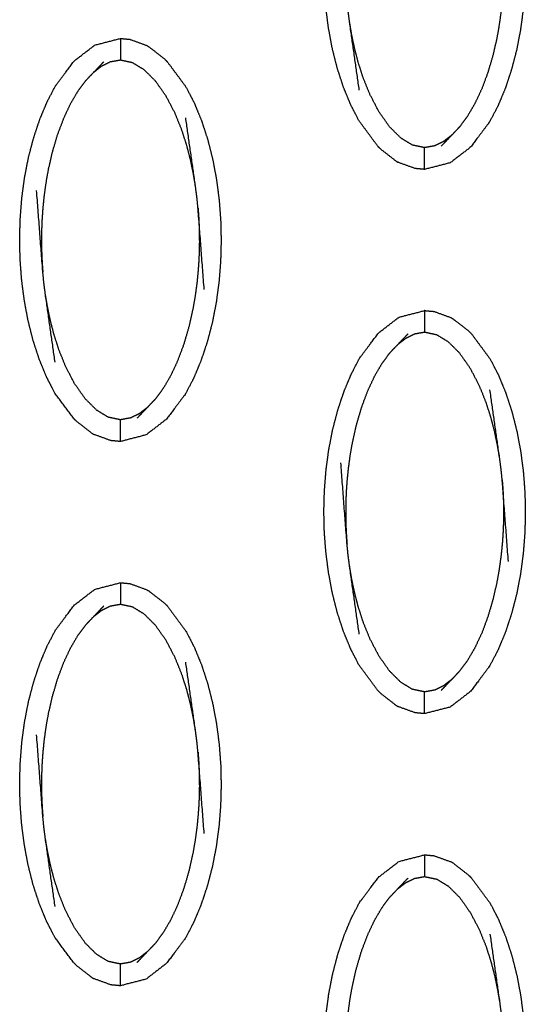
# Model space of a CAD drawing. Units: millimetres. Extents: x -9064 to 8327, y -5322 to 6262.
# Drawn here: x -489 to -465, y 176 to 221 of the extents above; entities that cross this region are included whole.
import ezdxf

# ---------------------------------------------------------------- set-up
doc = ezdxf.new("R2010")
doc.units = ezdxf.units.MM
doc.layers.add('DEFAULT', color=7, linetype='Continuous')

msp = doc.modelspace()

# ---------------------------------------------------------------- linework, layer by layer
at = {"layer": 'DEFAULT', "color": 0}
for points, knots in [([(-472.228, 215.339), (-472.228, 215.339), (-472.228, 215.339), (-472.657, 215.921), (-473.087, 216.502), (-473.275, 216.865), (-473.464, 217.229), (-473.631, 217.633), (-473.798, 218.037), (-473.94, 218.472), (-474.083, 218.907), (-474.199, 219.365), (-474.315, 219.824), (-474.402, 220.295), (-474.49, 220.766), (-474.551, 221.238), (-474.611, 221.711), (-474.646, 222.174), (-474.68, 222.638), (-474.69, 223.1), (-474.701, 223.561), (-474.689, 224.027), (-474.676, 224.494), (-474.639, 224.964), (-474.603, 225.434), (-474.54, 225.903), (-474.478, 226.373), (-474.388, 226.837), (-474.298, 227.3), (-474.18, 227.754), (-474.062, 228.207), (-473.917, 228.639), (-473.773, 229.072), (-473.604, 229.475), (-473.435, 229.878), (-473.244, 230.24), (-473.054, 230.602), (-472.622, 231.176), (-472.19, 231.75), (-471.722, 232.11), (-471.253, 232.471), (-470.664, 232.624), (-470.074, 232.776)], [68.999984, 68.999984, 68.999984, 69, 69, 70, 70, 71, 71, 72, 72, 73, 73, 74, 74, 75, 75, 76, 76, 77, 77, 78, 78, 79, 79, 80, 80, 81, 81, 82, 82, 83, 83, 84, 84, 85, 85, 86, 86, 87, 87, 88, 88, 88.999861, 88.999861, 88.999861]), ([(-467.921, 231.709), (-467.491, 231.128), (-467.062, 230.547), (-466.873, 230.183), (-466.685, 229.819), (-466.518, 229.415), (-466.352, 229.011), (-466.209, 228.576), (-466.066, 228.14), (-465.95, 227.682), (-465.834, 227.224), (-465.746, 226.753), (-465.658, 226.282), (-465.598, 225.809), (-465.537, 225.337), (-465.503, 224.873), (-465.469, 224.41), (-465.459, 223.948), (-465.448, 223.487), (-465.461, 223.02), (-465.473, 222.553), (-465.51, 222.083), (-465.547, 221.613), (-465.609, 221.144), (-465.671, 220.674), (-465.761, 220.211), (-465.851, 219.748), (-465.969, 219.295), (-466.087, 218.841), (-466.232, 218.408), (-466.376, 217.975), (-466.545, 217.573), (-466.714, 217.171), (-466.904, 216.808), (-467.095, 216.446), (-467.527, 215.872), (-467.959, 215.298), (-468.427, 214.938), (-468.896, 214.577), (-469.485, 214.424), (-470.074, 214.272)], [1, 1, 1, 2, 2, 3, 3, 4, 4, 5, 5, 6, 6, 7, 7, 8, 8, 9, 9, 10, 10, 11, 11, 12, 12, 13, 13, 14, 14, 15, 15, 16, 16, 17, 17, 18, 18, 19, 19, 20, 20, 20.999681, 20.999681, 20.999681]), ([(-473.075, 217.917), (-473.297, 219.473), (-473.52, 221.03), (-473.554, 221.295), (-473.589, 221.56), (-473.613, 221.804), (-473.638, 222.047), (-473.78, 223.918), (-473.923, 225.789)], [-3, -3, -3, -2, -2, -1, -1, 0, 0, 1, 1, 1]), ([(-466.511, 225.001), (-466.495, 224.781), (-466.479, 224.561), (-466.469, 224.362), (-466.459, 224.163), (-466.455, 223.975), (-466.45, 223.788), (-466.449, 223.603), (-466.448, 223.419), (-466.452, 223.225), (-466.455, 223.032), (-466.463, 222.818), (-466.472, 222.603), (-466.488, 222.359), (-466.505, 222.116), (-466.532, 221.842), (-466.559, 221.568), (-466.599, 221.267), (-466.64, 220.965), (-466.699, 220.627), (-466.758, 220.289), (-466.845, 219.908), (-466.932, 219.528), (-467.05, 219.126), (-467.168, 218.723), (-467.311, 218.341), (-467.454, 217.959), (-467.611, 217.624), (-467.769, 217.289), (-467.938, 217.001), (-468.107, 216.713), (-468.284, 216.472), (-468.461, 216.231)], [0, 0, 0, 1, 1, 2, 2, 3, 3, 4, 4, 5, 5, 6, 6, 7, 7, 8, 8, 9, 9, 10, 10, 11, 11, 12, 12, 13, 13, 14, 14, 15, 15, 16, 16, 16]), ([(-468.823, 215.848), (-469.011, 215.703), (-469.198, 215.557), (-469.401, 215.456), (-469.605, 215.354), (-469.839, 215.313), (-470.074, 215.271), (-470.355, 215.33), (-470.635, 215.389), (-470.901, 215.551), (-471.168, 215.714), (-471.425, 215.969), (-471.683, 216.225), (-471.928, 216.573), (-472.174, 216.922), (-472.379, 217.315), (-472.585, 217.709), (-472.739, 218.089), (-472.893, 218.47), (-473.007, 218.824), (-473.121, 219.178), (-473.208, 219.51), (-473.294, 219.841), (-473.358, 220.15), (-473.423, 220.459), (-473.471, 220.744), (-473.52, 221.03)], [0, 0, 0, 1, 1, 2, 2, 3, 3, 4, 4, 5, 5, 6, 6, 7, 7, 8, 8, 9, 9, 10, 10, 11, 11, 12, 12, 13, 13, 13]), ([(-487.438, 204.738), (-487.604, 205.142), (-487.771, 205.546), (-487.913, 205.981), (-488.056, 206.416), (-488.172, 206.874), (-488.288, 207.332), (-488.376, 207.803), (-488.464, 208.275), (-488.524, 208.747), (-488.585, 209.219), (-488.619, 209.683), (-488.653, 210.146), (-488.664, 210.608), (-488.675, 211.069), (-488.662, 211.536), (-488.649, 212.003), (-488.613, 212.473), (-488.576, 212.943), (-488.514, 213.412), (-488.451, 213.881), (-488.361, 214.345), (-488.272, 214.809), (-488.153, 215.262), (-488.035, 215.714), (-487.891, 216.148), (-487.746, 216.581), (-487.577, 216.984), (-487.408, 217.386), (-487.218, 217.748), (-487.027, 218.11), (-486.596, 218.684), (-486.164, 219.257), (-485.695, 219.618), (-485.227, 219.979), (-484.637, 220.132), (-484.048, 220.285)], [71, 71, 71, 72, 72, 73, 73, 74, 74, 75, 75, 76, 76, 77, 77, 78, 78, 79, 79, 80, 80, 81, 81, 82, 82, 83, 83, 84, 84, 85, 85, 86, 86, 87, 87, 88, 88, 88.999999, 88.999999, 88.999999]), ([(-484.048, 220.285), (-484.048, 220.25), (-484.048, 220.214), (-484.048, 220.103), (-484.048, 219.992), (-484.048, 219.822), (-484.048, 219.653), (-484.048, 219.469), (-484.048, 219.286)], [0, 0, 0, 1, 1, 2, 2, 3, 3, 4, 4, 4]), ([(-484.047, 220.285), (-483.829, 220.264), (-483.611, 220.243), (-483.221, 220.101), (-482.83, 219.959)], [0.001391, 0.001391, 0.001391, 1, 1, 2, 2, 2]), ([(-482.83, 219.959), (-482.785, 219.93), (-482.74, 219.902), (-482.386, 219.628), (-482.032, 219.353), (-481.964, 219.285), (-481.895, 219.217)], [0, 0, 0, 1, 1, 2, 2, 2.996779, 2.996779, 2.996779]), ([(-485.661, 218.325), (-485.48, 218.516), (-485.299, 218.708), (-485.054, 218.962), (-484.81, 219.216)], [-1, -1, -1, 0, 0, 1, 1, 1]), ([(-480.603, 213.527), (-480.651, 213.812), (-480.699, 214.097), (-480.764, 214.406), (-480.828, 214.714), (-480.915, 215.046), (-481.001, 215.378), (-481.115, 215.732), (-481.23, 216.087), (-481.383, 216.467), (-481.537, 216.848), (-481.743, 217.241), (-481.949, 217.634), (-482.194, 217.983), (-482.44, 218.331), (-482.697, 218.587), (-482.954, 218.842), (-483.221, 219.005), (-483.488, 219.168), (-483.768, 219.227), (-484.048, 219.286), (-484.283, 219.244), (-484.518, 219.202), (-484.721, 219.101), (-484.925, 219), (-485.112, 218.854), (-485.299, 218.708)], [0, 0, 0, 1, 1, 2, 2, 3, 3, 4, 4, 5, 5, 6, 6, 7, 7, 8, 8, 9, 9, 10, 10, 11, 11, 12, 12, 13, 13, 13]), ([(-481.895, 219.217), (-481.895, 219.216), (-481.895, 219.216), (-481.465, 218.635), (-481.035, 218.054), (-480.847, 217.691), (-480.658, 217.327), (-480.492, 216.923), (-480.325, 216.519), (-480.183, 216.084), (-480.04, 215.649), (-479.924, 215.191), (-479.808, 214.733), (-479.72, 214.261), (-479.632, 213.79), (-479.571, 213.318), (-479.511, 212.845), (-479.477, 212.382), (-479.442, 211.919), (-479.432, 211.457), (-479.422, 210.996), (-479.434, 210.529), (-479.446, 210.062), (-479.483, 209.592), (-479.52, 209.122), (-479.582, 208.652), (-479.645, 208.183), (-479.734, 207.719), (-479.824, 207.255), (-479.942, 206.802), (-480.061, 206.349), (-480.205, 205.917), (-480.35, 205.484), (-480.519, 205.081), (-480.688, 204.678), (-480.878, 204.317), (-481.068, 203.955), (-481.5, 203.38), (-481.932, 202.806), (-482.4, 202.446), (-482.869, 202.086), (-483.458, 201.933), (-484.048, 201.78)], [0.999903, 0.999903, 0.999903, 1, 1, 2, 2, 3, 3, 4, 4, 5, 5, 6, 6, 7, 7, 8, 8, 9, 9, 10, 10, 11, 11, 12, 12, 13, 13, 14, 14, 15, 15, 16, 16, 17, 17, 18, 18, 19, 19, 20, 20, 20.999665, 20.999665, 20.999665]), ([(-485.661, 218.325), (-485.838, 218.085), (-486.016, 217.844), (-486.185, 217.556), (-486.354, 217.268), (-486.511, 216.933), (-486.668, 216.597), (-486.811, 216.215), (-486.954, 215.834), (-487.072, 215.431), (-487.19, 215.028), (-487.277, 214.648), (-487.364, 214.267), (-487.424, 213.929), (-487.483, 213.591), (-487.524, 213.29), (-487.564, 212.988), (-487.59, 212.714), (-487.617, 212.441), (-487.634, 212.197), (-487.65, 211.954), (-487.659, 211.739), (-487.667, 211.525), (-487.67, 211.331), (-487.674, 211.137), (-487.673, 210.953), (-487.673, 210.768), (-487.668, 210.581), (-487.663, 210.394), (-487.653, 210.195), (-487.644, 209.996), (-487.628, 209.776), (-487.611, 209.556)], [0, 0, 0, 1, 1, 2, 2, 3, 3, 4, 4, 5, 5, 6, 6, 7, 7, 8, 8, 9, 9, 10, 10, 11, 11, 12, 12, 13, 13, 14, 14, 15, 15, 16, 16, 16]), ([(-480.199, 208.767), (-480.342, 210.638), (-480.484, 212.508), (-480.509, 212.752), (-480.533, 212.996), (-480.568, 213.261), (-480.603, 213.527), (-480.825, 215.084), (-481.047, 216.64)], [0, 0, 0, 1, 1, 2, 2, 3, 3, 4, 4, 4]), ([(-468.461, 216.231), (-468.642, 216.04), (-468.823, 215.848), (-469.068, 215.594), (-469.313, 215.339)], [0, 0, 0, 1, 1, 2, 2, 2]), ([(-472.228, 215.339), (-472.159, 215.271), (-472.09, 215.203), (-471.736, 214.928), (-471.382, 214.654), (-471.337, 214.626), (-471.292, 214.597)], [0, 0, 0, 1, 1, 2, 2, 3, 3, 3]), ([(-470.074, 214.272), (-470.074, 214.307), (-470.074, 214.342), (-470.074, 214.453), (-470.074, 214.564), (-470.074, 214.734), (-470.074, 214.903), (-470.074, 215.087), (-470.074, 215.271)], [0, 0, 0, 1, 1, 2, 2, 3, 3, 4, 4, 4]), ([(-470.074, 214.272), (-470.293, 214.293), (-470.511, 214.313), (-470.901, 214.455), (-471.292, 214.597)], [0, 0, 0, 1, 1, 2, 2, 2]), ([(-487.049, 205.424), (-487.271, 206.981), (-487.493, 208.538), (-487.528, 208.803), (-487.563, 209.069), (-487.587, 209.313), (-487.611, 209.556), (-487.754, 211.427), (-487.897, 213.297)], [-3, -3, -3, -2, -2, -1, -1, 0, 0, 1, 1, 1]), ([(-480.484, 212.508), (-480.468, 212.289), (-480.452, 212.069), (-480.442, 211.87), (-480.433, 211.671), (-480.428, 211.484), (-480.424, 211.297), (-480.423, 211.112), (-480.422, 210.927), (-480.425, 210.734), (-480.429, 210.54), (-480.437, 210.325), (-480.445, 210.111), (-480.462, 209.867), (-480.479, 209.624), (-480.505, 209.35), (-480.532, 209.077), (-480.572, 208.775), (-480.612, 208.473), (-480.672, 208.135), (-480.732, 207.797), (-480.818, 207.417), (-480.905, 207.037), (-481.024, 206.634), (-481.142, 206.231), (-481.285, 205.849), (-481.428, 205.467), (-481.585, 205.132), (-481.742, 204.797), (-481.911, 204.508), (-482.08, 204.22), (-482.257, 203.98), (-482.435, 203.74)], [0, 0, 0, 1, 1, 2, 2, 3, 3, 4, 4, 5, 5, 6, 6, 7, 7, 8, 8, 9, 9, 10, 10, 11, 11, 12, 12, 13, 13, 14, 14, 15, 15, 16, 16, 16]), ([(-482.797, 203.357), (-482.984, 203.211), (-483.171, 203.065), (-483.375, 202.964), (-483.578, 202.863), (-483.813, 202.821), (-484.048, 202.779), (-484.328, 202.838), (-484.607, 202.897), (-484.875, 203.06), (-485.142, 203.222), (-485.399, 203.478), (-485.656, 203.734), (-485.902, 204.082), (-486.148, 204.429), (-486.353, 204.823), (-486.559, 205.216), (-486.712, 205.597), (-486.866, 205.978), (-486.981, 206.332), (-487.095, 206.686), (-487.181, 207.018), (-487.268, 207.35), (-487.332, 207.658), (-487.397, 207.966), (-487.445, 208.252), (-487.493, 208.538)], [0, 0, 0, 1, 1, 2, 2, 3, 3, 4, 4, 5, 5, 6, 6, 7, 7, 8, 8, 9, 9, 10, 10, 11, 11, 12, 12, 13, 13, 13]), ([(-472.228, 190.356), (-472.657, 190.937), (-473.087, 191.518), (-473.275, 191.882), (-473.464, 192.246), (-473.631, 192.65), (-473.798, 193.053), (-473.94, 193.489), (-474.083, 193.924), (-474.199, 194.382), (-474.315, 194.84), (-474.402, 195.312), (-474.49, 195.783), (-474.551, 196.255), (-474.611, 196.727), (-474.646, 197.191), (-474.68, 197.655), (-474.69, 198.116), (-474.701, 198.578), (-474.689, 199.045), (-474.676, 199.511), (-474.639, 199.982), (-474.603, 200.452), (-474.54, 200.921), (-474.478, 201.389), (-474.388, 201.853), (-474.298, 202.317), (-474.18, 202.77), (-474.062, 203.223), (-473.917, 203.656), (-473.773, 204.089), (-473.604, 204.492), (-473.435, 204.894), (-473.244, 205.256), (-473.054, 205.619), (-472.622, 206.193), (-472.19, 206.766), (-471.722, 207.127), (-471.253, 207.488), (-470.664, 207.64), (-470.074, 207.793), (-470.074, 207.793), (-470.074, 207.793)], [69.000338, 69.000338, 69.000338, 70, 70, 71, 71, 72, 72, 73, 73, 74, 74, 75, 75, 76, 76, 77, 77, 78, 78, 79, 79, 80, 80, 81, 81, 82, 82, 83, 83, 84, 84, 85, 85, 86, 86, 87, 87, 88, 88, 89, 89, 89.000056, 89.000056, 89.000056]), ([(-470.074, 207.793), (-470.074, 207.757), (-470.074, 207.722), (-470.074, 207.611), (-470.074, 207.501), (-470.074, 207.331), (-470.074, 207.162), (-470.074, 206.978), (-470.074, 206.794)], [0, 0, 0, 1, 1, 2, 2, 3, 3, 4, 4, 4]), ([(-470.074, 207.793), (-469.856, 207.772), (-469.638, 207.752), (-469.247, 207.609), (-468.857, 207.467)], [0, 0, 0, 1, 1, 2, 2, 2]), ([(-468.857, 207.467), (-468.812, 207.439), (-468.767, 207.41), (-468.413, 207.136), (-468.059, 206.862), (-467.99, 206.794), (-467.921, 206.725)], [0, 0, 0, 1, 1, 2, 2, 3, 3, 3]), ([(-471.688, 205.834), (-471.506, 206.025), (-471.325, 206.216), (-471.081, 206.47), (-470.837, 206.724)], [-1, -1, -1, 0, 0, 1, 1, 1]), ([(-466.63, 201.035), (-466.678, 201.32), (-466.726, 201.606), (-466.79, 201.915), (-466.855, 202.223), (-466.941, 202.555), (-467.027, 202.886), (-467.142, 203.24), (-467.256, 203.594), (-467.41, 203.975), (-467.564, 204.356), (-467.77, 204.75), (-467.976, 205.143), (-468.221, 205.491), (-468.466, 205.839), (-468.723, 206.095), (-468.981, 206.351), (-469.248, 206.513), (-469.515, 206.675), (-469.795, 206.734), (-470.074, 206.794), (-470.31, 206.752), (-470.545, 206.711), (-470.748, 206.609), (-470.951, 206.507), (-471.138, 206.362), (-471.325, 206.216)], [0, 0, 0, 1, 1, 2, 2, 3, 3, 4, 4, 5, 5, 6, 6, 7, 7, 8, 8, 9, 9, 10, 10, 11, 11, 12, 12, 13, 13, 13]), ([(-467.921, 206.725), (-467.491, 206.144), (-467.062, 205.563), (-466.873, 205.199), (-466.685, 204.836), (-466.518, 204.432), (-466.352, 204.028), (-466.209, 203.592), (-466.066, 203.157), (-465.95, 202.699), (-465.834, 202.241), (-465.746, 201.77), (-465.658, 201.298), (-465.598, 200.826), (-465.537, 200.354), (-465.503, 199.89), (-465.469, 199.426), (-465.459, 198.965), (-465.448, 198.504), (-465.461, 198.037), (-465.473, 197.57), (-465.51, 197.1), (-465.547, 196.63), (-465.609, 196.161), (-465.671, 195.692), (-465.761, 195.228), (-465.851, 194.764), (-465.969, 194.311), (-466.087, 193.858), (-466.232, 193.425), (-466.376, 192.992), (-466.545, 192.589), (-466.714, 192.187), (-466.904, 191.825), (-467.095, 191.463), (-467.527, 190.889), (-467.959, 190.315), (-468.427, 189.954), (-468.896, 189.593), (-469.485, 189.441), (-470.074, 189.289)], [1.000189, 1.000189, 1.000189, 2, 2, 3, 3, 4, 4, 5, 5, 6, 6, 7, 7, 8, 8, 9, 9, 10, 10, 11, 11, 12, 12, 13, 13, 14, 14, 15, 15, 16, 16, 17, 17, 18, 18, 19, 19, 20, 20, 20.99998, 20.99998, 20.99998]), ([(-471.688, 205.834), (-471.865, 205.593), (-472.042, 205.352), (-472.211, 205.064), (-472.38, 204.776), (-472.537, 204.441), (-472.694, 204.106), (-472.837, 203.724), (-472.981, 203.341), (-473.099, 202.939), (-473.217, 202.537), (-473.304, 202.156), (-473.391, 201.776), (-473.45, 201.438), (-473.51, 201.099), (-473.55, 200.798), (-473.59, 200.497), (-473.617, 200.223), (-473.644, 199.949), (-473.66, 199.705), (-473.677, 199.462), (-473.686, 199.247), (-473.694, 199.033), (-473.697, 198.839), (-473.7, 198.646), (-473.7, 198.462), (-473.699, 198.277), (-473.694, 198.089), (-473.69, 197.902), (-473.68, 197.703), (-473.67, 197.504), (-473.654, 197.284), (-473.638, 197.064)], [0, 0, 0, 1, 1, 2, 2, 3, 3, 4, 4, 5, 5, 6, 6, 7, 7, 8, 8, 9, 9, 10, 10, 11, 11, 12, 12, 13, 13, 14, 14, 15, 15, 16, 16, 16]), ([(-486.201, 202.847), (-486.631, 203.429), (-487.061, 204.01), (-487.249, 204.374), (-487.437, 204.737)], [69.000091, 69.000091, 69.000091, 70, 70, 70.998942, 70.998942, 70.998942]), ([(-466.226, 196.276), (-466.368, 198.147), (-466.511, 200.017), (-466.535, 200.261), (-466.56, 200.505), (-466.595, 200.77), (-466.63, 201.035), (-466.852, 202.591), (-467.073, 204.148)], [0, 0, 0, 1, 1, 2, 2, 3, 3, 4, 4, 4]), ([(-482.435, 203.74), (-482.616, 203.548), (-482.797, 203.357), (-483.042, 203.103), (-483.286, 202.848)], [0, 0, 0, 1, 1, 2, 2, 2]), ([(-486.201, 202.847), (-486.132, 202.779), (-486.064, 202.712), (-485.71, 202.437), (-485.356, 202.163), (-485.311, 202.134), (-485.266, 202.106)], [0, 0, 0, 1, 1, 2, 2, 3, 3, 3]), ([(-484.048, 201.78), (-484.048, 201.815), (-484.048, 201.85), (-484.048, 201.962), (-484.048, 202.073), (-484.048, 202.242), (-484.048, 202.412), (-484.048, 202.595), (-484.048, 202.779)], [0, 0, 0, 1, 1, 2, 2, 3, 3, 4, 4, 4]), ([(-484.048, 201.78), (-484.266, 201.801), (-484.484, 201.822), (-484.875, 201.964), (-485.266, 202.106)], [0, 0, 0, 1, 1, 2, 2, 2]), ([(-473.075, 192.933), (-473.297, 194.49), (-473.52, 196.047), (-473.554, 196.312), (-473.589, 196.577), (-473.613, 196.82), (-473.638, 197.064), (-473.78, 198.935), (-473.923, 200.805)], [-3, -3, -3, -2, -2, -1, -1, 0, 0, 1, 1, 1]), ([(-466.511, 200.017), (-466.495, 199.797), (-466.479, 199.578), (-466.469, 199.379), (-466.459, 199.179), (-466.455, 198.992), (-466.45, 198.804), (-466.449, 198.62), (-466.448, 198.435), (-466.452, 198.242), (-466.455, 198.048), (-466.463, 197.834), (-466.472, 197.62), (-466.488, 197.376), (-466.505, 197.132), (-466.532, 196.859), (-466.559, 196.586), (-466.599, 196.284), (-466.64, 195.982), (-466.699, 195.644), (-466.758, 195.305), (-466.845, 194.925), (-466.932, 194.546), (-467.05, 194.143), (-467.168, 193.74), (-467.311, 193.358), (-467.454, 192.975), (-467.611, 192.64), (-467.769, 192.305), (-467.938, 192.017), (-468.107, 191.729), (-468.284, 191.488), (-468.461, 191.248)], [0, 0, 0, 1, 1, 2, 2, 3, 3, 4, 4, 5, 5, 6, 6, 7, 7, 8, 8, 9, 9, 10, 10, 11, 11, 12, 12, 13, 13, 14, 14, 15, 15, 16, 16, 16]), ([(-468.823, 190.865), (-469.011, 190.719), (-469.198, 190.574), (-469.401, 190.472), (-469.605, 190.371), (-469.839, 190.329), (-470.074, 190.288), (-470.355, 190.347), (-470.635, 190.406), (-470.901, 190.568), (-471.168, 190.73), (-471.425, 190.986), (-471.683, 191.243), (-471.928, 191.59), (-472.174, 191.938), (-472.379, 192.332), (-472.585, 192.725), (-472.739, 193.106), (-472.893, 193.487), (-473.007, 193.841), (-473.121, 194.195), (-473.208, 194.527), (-473.294, 194.859), (-473.358, 195.167), (-473.423, 195.475), (-473.471, 195.761), (-473.52, 196.047)], [0, 0, 0, 1, 1, 2, 2, 3, 3, 4, 4, 5, 5, 6, 6, 7, 7, 8, 8, 9, 9, 10, 10, 11, 11, 12, 12, 13, 13, 13]), ([(-487.438, 179.755), (-487.604, 180.158), (-487.771, 180.562), (-487.913, 180.997), (-488.056, 181.432), (-488.172, 181.89), (-488.288, 182.348), (-488.376, 182.82), (-488.464, 183.292), (-488.524, 183.764), (-488.585, 184.236), (-488.619, 184.7), (-488.653, 185.164), (-488.664, 185.625), (-488.675, 186.086), (-488.662, 186.552), (-488.649, 187.019), (-488.613, 187.489), (-488.576, 187.96), (-488.514, 188.429), (-488.451, 188.898), (-488.361, 189.362), (-488.272, 189.826), (-488.153, 190.279), (-488.035, 190.732), (-487.891, 191.165), (-487.746, 191.597), (-487.577, 192), (-487.408, 192.403), (-487.218, 192.765), (-487.027, 193.128), (-486.596, 193.701), (-486.164, 194.275), (-485.695, 194.636), (-485.227, 194.997), (-484.638, 195.149), (-484.048, 195.301)], [71, 71, 71, 72, 72, 73, 73, 74, 74, 75, 75, 76, 76, 77, 77, 78, 78, 79, 79, 80, 80, 81, 81, 82, 82, 83, 83, 84, 84, 85, 85, 86, 86, 87, 87, 88, 88, 88.999588, 88.999588, 88.999588]), ([(-484.048, 195.301), (-484.048, 195.266), (-484.048, 195.231), (-484.048, 195.12), (-484.048, 195.008), (-484.048, 194.839), (-484.048, 194.67), (-484.048, 194.486), (-484.048, 194.302)], [0, 0, 0, 1, 1, 2, 2, 3, 3, 4, 4, 4]), ([(-484.048, 195.301), (-483.83, 195.281), (-483.611, 195.26), (-483.221, 195.118), (-482.83, 194.975)], [0, 0, 0, 1, 1, 2, 2, 2]), ([(-482.83, 194.975), (-482.785, 194.947), (-482.74, 194.919), (-482.386, 194.644), (-482.032, 194.37), (-481.963, 194.302), (-481.895, 194.234)], [0, 0, 0, 1, 1, 2, 2, 3, 3, 3]), ([(-485.661, 193.342), (-485.48, 193.533), (-485.299, 193.724), (-485.054, 193.979), (-484.81, 194.233)], [-1, -1, -1, 0, 0, 1, 1, 1]), ([(-480.603, 188.544), (-480.651, 188.829), (-480.699, 189.115), (-480.764, 189.423), (-480.828, 189.731), (-480.915, 190.063), (-481.001, 190.395), (-481.115, 190.749), (-481.23, 191.103), (-481.383, 191.484), (-481.537, 191.865), (-481.743, 192.258), (-481.949, 192.652), (-482.194, 193), (-482.44, 193.347), (-482.697, 193.603), (-482.954, 193.859), (-483.221, 194.022), (-483.488, 194.184), (-483.768, 194.243), (-484.048, 194.302), (-484.283, 194.26), (-484.518, 194.218), (-484.721, 194.117), (-484.925, 194.016), (-485.112, 193.87), (-485.299, 193.724)], [0, 0, 0, 1, 1, 2, 2, 3, 3, 4, 4, 5, 5, 6, 6, 7, 7, 8, 8, 9, 9, 10, 10, 11, 11, 12, 12, 13, 13, 13]), ([(-481.894, 194.234), (-481.465, 193.652), (-481.035, 193.071), (-480.847, 192.708), (-480.658, 192.344), (-480.492, 191.941), (-480.325, 191.537), (-480.183, 191.101), (-480.04, 190.666), (-479.924, 190.208), (-479.808, 189.75), (-479.72, 189.278), (-479.632, 188.806), (-479.571, 188.334), (-479.511, 187.862), (-479.477, 187.399), (-479.442, 186.935), (-479.432, 186.474), (-479.422, 186.012), (-479.434, 185.546), (-479.446, 185.079), (-479.483, 184.609), (-479.52, 184.138), (-479.582, 183.669), (-479.645, 183.2), (-479.734, 182.736), (-479.824, 182.272), (-479.942, 181.819), (-480.061, 181.367), (-480.205, 180.934), (-480.35, 180.501), (-480.519, 180.098), (-480.688, 179.696), (-480.878, 179.334), (-481.068, 178.971), (-481.5, 178.398), (-481.932, 177.824), (-482.4, 177.463), (-482.869, 177.102), (-483.459, 176.95), (-484.048, 176.798)], [1.00031, 1.00031, 1.00031, 2, 2, 3, 3, 4, 4, 5, 5, 6, 6, 7, 7, 8, 8, 9, 9, 10, 10, 11, 11, 12, 12, 13, 13, 14, 14, 15, 15, 16, 16, 17, 17, 18, 18, 19, 19, 20, 20, 20.999955, 20.999955, 20.999955]), ([(-485.661, 193.342), (-485.838, 193.102), (-486.016, 192.861), (-486.185, 192.573), (-486.354, 192.285), (-486.511, 191.95), (-486.668, 191.615), (-486.811, 191.233), (-486.954, 190.85), (-487.072, 190.447), (-487.19, 190.045), (-487.277, 189.664), (-487.364, 189.284), (-487.424, 188.946), (-487.483, 188.608), (-487.524, 188.306), (-487.564, 188.005), (-487.59, 187.731), (-487.617, 187.458), (-487.634, 187.214), (-487.65, 186.97), (-487.659, 186.756), (-487.667, 186.542), (-487.67, 186.348), (-487.674, 186.155), (-487.673, 185.97), (-487.673, 185.785), (-487.668, 185.598), (-487.663, 185.411), (-487.653, 185.212), (-487.644, 185.012), (-487.628, 184.793), (-487.611, 184.573)], [0, 0, 0, 1, 1, 2, 2, 3, 3, 4, 4, 5, 5, 6, 6, 7, 7, 8, 8, 9, 9, 10, 10, 11, 11, 12, 12, 13, 13, 14, 14, 15, 15, 16, 16, 16]), ([(-480.199, 183.785), (-480.342, 185.655), (-480.484, 187.525), (-480.509, 187.769), (-480.533, 188.013), (-480.568, 188.278), (-480.603, 188.544), (-480.825, 190.1), (-481.047, 191.657)], [0, 0, 0, 1, 1, 2, 2, 3, 3, 4, 4, 4]), ([(-468.461, 191.248), (-468.642, 191.056), (-468.823, 190.865), (-469.068, 190.611), (-469.313, 190.357)], [0, 0, 0, 1, 1, 2, 2, 2]), ([(-472.228, 190.356), (-472.159, 190.288), (-472.09, 190.219), (-471.736, 189.945), (-471.382, 189.672), (-471.337, 189.643), (-471.292, 189.615)], [0, 0, 0, 1, 1, 2, 2, 3, 3, 3]), ([(-470.074, 189.289), (-470.074, 189.324), (-470.074, 189.359), (-470.074, 189.47), (-470.074, 189.582), (-470.074, 189.751), (-470.074, 189.92), (-470.074, 190.104), (-470.074, 190.288)], [0, 0, 0, 1, 1, 2, 2, 3, 3, 4, 4, 4]), ([(-470.08, 189.289), (-470.295, 189.309), (-470.511, 189.33), (-470.901, 189.472), (-471.292, 189.615)], [0.012033, 0.012033, 0.012033, 1, 1, 2, 2, 2]), ([(-487.049, 180.442), (-487.271, 181.999), (-487.493, 183.555), (-487.528, 183.82), (-487.563, 184.086), (-487.587, 184.329), (-487.611, 184.573), (-487.754, 186.443), (-487.897, 188.314)], [-3, -3, -3, -2, -2, -1, -1, 0, 0, 1, 1, 1]), ([(-480.484, 187.525), (-480.468, 187.306), (-480.452, 187.087), (-480.442, 186.887), (-480.433, 186.687), (-480.428, 186.5), (-480.424, 186.313), (-480.423, 186.129), (-480.422, 185.944), (-480.425, 185.751), (-480.429, 185.557), (-480.437, 185.342), (-480.445, 185.128), (-480.462, 184.884), (-480.479, 184.64), (-480.505, 184.367), (-480.532, 184.093), (-480.572, 183.792), (-480.612, 183.491), (-480.672, 183.152), (-480.732, 182.814), (-480.818, 182.434), (-480.905, 182.053), (-481.024, 181.651), (-481.142, 181.248), (-481.285, 180.866), (-481.428, 180.484), (-481.585, 180.149), (-481.742, 179.814), (-481.911, 179.526), (-482.08, 179.237), (-482.257, 178.997), (-482.435, 178.756)], [0, 0, 0, 1, 1, 2, 2, 3, 3, 4, 4, 5, 5, 6, 6, 7, 7, 8, 8, 9, 9, 10, 10, 11, 11, 12, 12, 13, 13, 14, 14, 15, 15, 16, 16, 16]), ([(-482.797, 178.374), (-482.984, 178.228), (-483.171, 178.083), (-483.375, 177.981), (-483.578, 177.88), (-483.813, 177.838), (-484.048, 177.797), (-484.328, 177.856), (-484.607, 177.915), (-484.875, 178.077), (-485.142, 178.239), (-485.399, 178.495), (-485.656, 178.751), (-485.902, 179.099), (-486.148, 179.447), (-486.353, 179.84), (-486.559, 180.233), (-486.712, 180.614), (-486.866, 180.995), (-486.981, 181.349), (-487.095, 181.704), (-487.181, 182.035), (-487.268, 182.367), (-487.332, 182.675), (-487.397, 182.984), (-487.445, 183.27), (-487.493, 183.555)], [0, 0, 0, 1, 1, 2, 2, 3, 3, 4, 4, 5, 5, 6, 6, 7, 7, 8, 8, 9, 9, 10, 10, 11, 11, 12, 12, 13, 13, 13]), ([(-472.228, 165.373), (-472.657, 165.954), (-473.087, 166.536), (-473.275, 166.899), (-473.464, 167.262), (-473.631, 167.666), (-473.798, 168.07), (-473.94, 168.505), (-474.083, 168.941), (-474.199, 169.399), (-474.315, 169.857), (-474.402, 170.329), (-474.49, 170.8), (-474.551, 171.273), (-474.611, 171.745), (-474.646, 172.208), (-474.68, 172.672), (-474.69, 173.133), (-474.701, 173.594), (-474.689, 174.061), (-474.676, 174.528), (-474.639, 174.998), (-474.603, 175.468), (-474.54, 175.938), (-474.478, 176.407), (-474.388, 176.871), (-474.298, 177.335), (-474.18, 177.787), (-474.062, 178.24), (-473.917, 178.673), (-473.773, 179.106), (-473.604, 179.509), (-473.435, 179.912), (-473.244, 180.274), (-473.054, 180.635), (-472.622, 181.209), (-472.19, 181.783), (-471.722, 182.144), (-471.253, 182.505), (-470.664, 182.657), (-470.074, 182.809)], [1.000306, 1.000306, 1.000306, 2, 2, 3, 3, 4, 4, 5, 5, 6, 6, 7, 7, 8, 8, 9, 9, 10, 10, 11, 11, 12, 12, 13, 13, 14, 14, 15, 15, 16, 16, 17, 17, 18, 18, 19, 19, 20, 20, 20.999932, 20.999932, 20.999932]), ([(-470.074, 182.81), (-470.074, 182.81), (-470.074, 182.81), (-470.074, 182.81), (-470.075, 182.81)], [23.9999612901, 23.9999612901, 23.9999612901, 24, 24, 24.0002692004, 24.0002692004, 24.0002692004]), ([(-470.074, 182.809), (-469.856, 182.789), (-469.638, 182.768), (-469.247, 182.626), (-468.857, 182.484)], [0, 0, 0, 1, 1, 2, 2, 2]), ([(-470.074, 182.809), (-470.074, 182.775), (-470.074, 182.74), (-470.074, 182.629), (-470.074, 182.517), (-470.074, 182.348), (-470.074, 182.178), (-470.074, 181.994), (-470.074, 181.81)], [0, 0, 0, 1, 1, 2, 2, 3, 3, 4, 4, 4]), ([(-467.921, 181.742), (-467.99, 181.81), (-468.059, 181.879), (-468.413, 182.153), (-468.767, 182.427), (-468.812, 182.456), (-468.857, 182.484)], [0.002115, 0.002115, 0.002115, 1, 1, 2, 2, 3, 3, 3]), ([(-471.688, 180.85), (-471.506, 181.042), (-471.325, 181.233), (-471.081, 181.487), (-470.837, 181.742)], [0, 0, 0, 1, 1, 2, 2, 2]), ([(-471.325, 181.233), (-471.138, 181.379), (-470.951, 181.524), (-470.748, 181.626), (-470.545, 181.727), (-470.31, 181.769), (-470.074, 181.81), (-469.795, 181.751), (-469.515, 181.692), (-469.248, 181.53), (-468.981, 181.368), (-468.723, 181.112), (-468.466, 180.856), (-468.221, 180.508), (-467.976, 180.16), (-467.77, 179.767), (-467.564, 179.374), (-467.41, 178.993), (-467.256, 178.612), (-467.142, 178.257), (-467.027, 177.903), (-466.941, 177.571), (-466.855, 177.24), (-466.79, 176.931), (-466.726, 176.623), (-466.678, 176.337), (-466.63, 176.051)], [0, 0, 0, 1, 1, 2, 2, 3, 3, 4, 4, 5, 5, 6, 6, 7, 7, 8, 8, 9, 9, 10, 10, 11, 11, 12, 12, 13, 13, 13]), ([(-467.921, 181.742), (-467.921, 181.742), (-467.921, 181.742), (-467.491, 181.161), (-467.062, 180.58), (-466.873, 180.216), (-466.685, 179.852), (-466.518, 179.448), (-466.352, 179.045), (-466.209, 178.61), (-466.066, 178.174), (-465.95, 177.716), (-465.834, 177.258), (-465.746, 176.787), (-465.658, 176.315), (-465.598, 175.843), (-465.537, 175.371), (-465.503, 174.907), (-465.469, 174.443), (-465.459, 173.982), (-465.448, 173.521), (-465.461, 173.054), (-465.473, 172.588), (-465.51, 172.117), (-465.547, 171.647), (-465.609, 171.178), (-465.671, 170.709), (-465.761, 170.245), (-465.851, 169.781), (-465.969, 169.328), (-466.087, 168.875), (-466.232, 168.442), (-466.376, 168.009), (-466.545, 167.607), (-466.714, 167.204), (-466.904, 166.841), (-467.095, 166.479), (-467.527, 165.905), (-467.959, 165.332), (-468.427, 164.971), (-468.896, 164.61), (-469.485, 164.458), (-470.074, 164.305)], [68.999891, 68.999891, 68.999891, 69, 69, 70, 70, 71, 71, 72, 72, 73, 73, 74, 74, 75, 75, 76, 76, 77, 77, 78, 78, 79, 79, 80, 80, 81, 81, 82, 82, 83, 83, 84, 84, 85, 85, 86, 86, 87, 87, 88, 88, 88.999877, 88.999877, 88.999877]), ([(-473.638, 172.082), (-473.654, 172.301), (-473.67, 172.52), (-473.68, 172.72), (-473.69, 172.92), (-473.694, 173.107), (-473.699, 173.294), (-473.7, 173.478), (-473.7, 173.663), (-473.697, 173.857), (-473.694, 174.05), (-473.686, 174.265), (-473.677, 174.479), (-473.66, 174.723), (-473.644, 174.966), (-473.617, 175.24), (-473.59, 175.513), (-473.55, 175.815), (-473.51, 176.117), (-473.45, 176.455), (-473.391, 176.793), (-473.304, 177.173), (-473.217, 177.553), (-473.099, 177.956), (-472.981, 178.359), (-472.837, 178.741), (-472.694, 179.123), (-472.537, 179.458), (-472.38, 179.794), (-472.211, 180.082), (-472.042, 180.37), (-471.865, 180.61), (-471.688, 180.85)], [0, 0, 0, 1, 1, 2, 2, 3, 3, 4, 4, 5, 5, 6, 6, 7, 7, 8, 8, 9, 9, 10, 10, 11, 11, 12, 12, 13, 13, 14, 14, 15, 15, 16, 16, 16]), ([(-486.201, 177.865), (-486.631, 178.446), (-487.061, 179.027), (-487.249, 179.39), (-487.437, 179.754)], [69.000259, 69.000259, 69.000259, 70, 70, 70.998942, 70.998942, 70.998942]), ([(-467.073, 179.165), (-466.852, 177.608), (-466.63, 176.051), (-466.595, 175.786), (-466.56, 175.521), (-466.535, 175.277), (-466.511, 175.034), (-466.368, 173.163), (-466.226, 171.293)], [-3, -3, -3, -2, -2, -1, -1, 0, 0, 1, 1, 1]), ([(-482.435, 178.756), (-482.616, 178.565), (-482.797, 178.374), (-483.042, 178.119), (-483.286, 177.865)], [0, 0, 0, 1, 1, 2, 2, 2]), ([(-486.201, 177.865), (-486.132, 177.797), (-486.064, 177.728), (-485.71, 177.454), (-485.356, 177.179), (-485.311, 177.151), (-485.266, 177.123)], [0, 0, 0, 1, 1, 2, 2, 3, 3, 3]), ([(-484.048, 176.797), (-484.048, 176.832), (-484.048, 176.867), (-484.048, 176.978), (-484.048, 177.089), (-484.048, 177.259), (-484.048, 177.428), (-484.048, 177.612), (-484.048, 177.797)], [0, 0, 0, 1, 1, 2, 2, 3, 3, 4, 4, 4]), ([(-484.048, 176.797), (-484.266, 176.818), (-484.484, 176.839), (-484.875, 176.981), (-485.266, 177.123)], [0, 0, 0, 1, 1, 2, 2, 2])]:
    msp.add_open_spline(points, degree=2, knots=knots, dxfattribs=at)
for points in [[(-485.227, 219.98), (-485.227, 219.98), (-485.227, 219.98)], [(-485.661, 218.325), (-485.235, 218.771), (-484.81, 219.216)], [(-468.461, 216.231), (-468.887, 215.785), (-469.313, 215.339)], [(-471.253, 207.489), (-471.253, 207.489), (-471.253, 207.489)], [(-471.688, 205.834), (-471.262, 206.279), (-470.837, 206.724)], [(-482.435, 203.74), (-482.86, 203.294), (-483.286, 202.848)], [(-485.266, 202.105), (-485.266, 202.105), (-485.266, 202.105)], [(-482.869, 202.085), (-482.869, 202.085), (-482.869, 202.085)], [(-485.661, 193.342), (-485.235, 193.788), (-484.81, 194.233)], [(-468.461, 191.248), (-468.887, 190.802), (-469.313, 190.357)], [(-471.293, 189.614), (-471.292, 189.614), (-471.292, 189.614)], [(-470.075, 189.289), (-470.077, 189.289), (-470.079, 189.29)], [(-471.253, 182.505), (-471.253, 182.505), (-471.253, 182.505)], [(-471.688, 180.85), (-471.262, 181.296), (-470.837, 181.742)], [(-482.435, 178.756), (-482.86, 178.311), (-483.286, 177.865)], [(-482.869, 177.101), (-482.869, 177.101), (-482.869, 177.101)]]:
    msp.add_open_spline(points, degree=2, dxfattribs=at)

doc.saveas('drawing.dxf')
